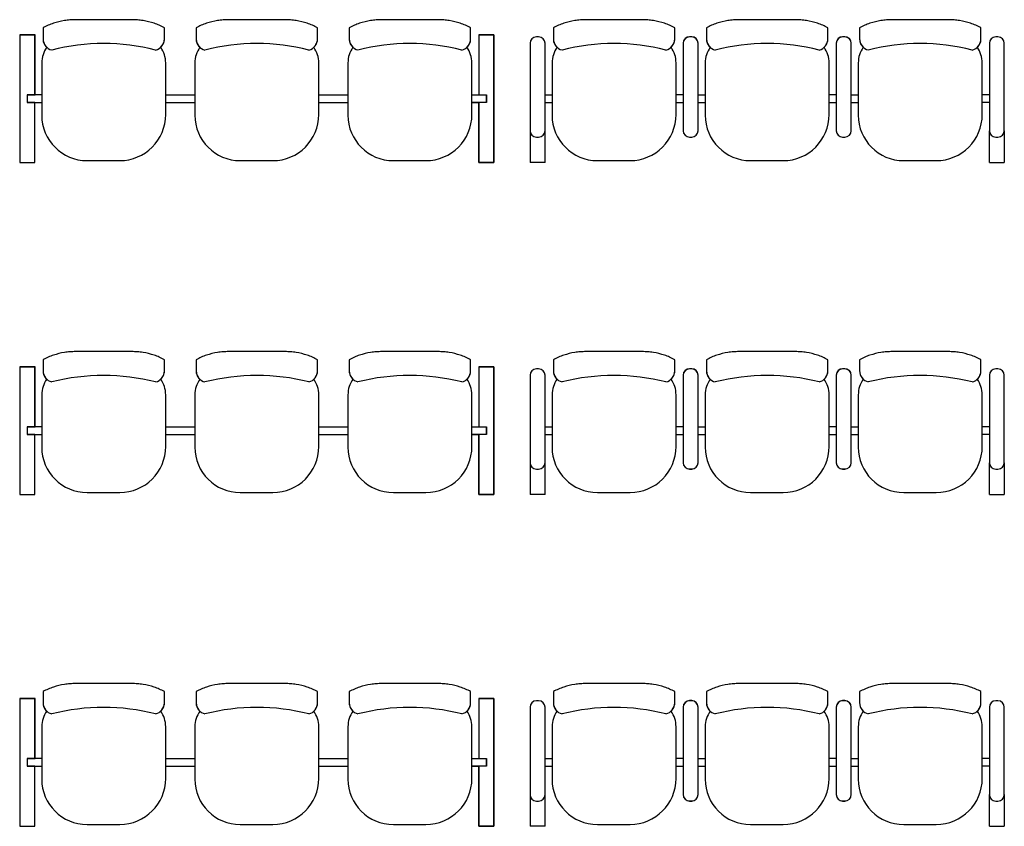
# Model space of a CAD drawing. Extents: x 124 to 265, y -167 to 46.
# Drawn here: x 191 to 195, y -132 to -129 of the extents above; entities that cross this region are included whole.
import ezdxf

# ---------------------------------------------------------------- set-up
doc = ezdxf.new("R2010")
doc.units = 0
doc.layers.add('BASE', color=8, linetype='Continuous')

msp = doc.modelspace()

# ---------------------------------------------------------------- linework, layer by layer
at = {"layer": 'BASE', "color": 8}
for p, q in [((191.6392, -128.9096), (191.4189, -128.9096)), ((192.2392, -128.9096), (192.0189, -128.9096)), ((192.8392, -128.9096), (192.6189, -128.9096)), ((193.6392, -128.9096), (193.4189, -128.9096)), ((194.2392, -128.9096), (194.0189, -128.9096)), ((194.8392, -128.9096), (194.6189, -128.9096)), ((191.2912, -128.941), (191.2912, -128.9852)), ((191.7668, -128.9851), (191.7668, -128.941)), ((191.8912, -128.941), (191.8912, -128.9852)), ((192.3668, -128.9851), (192.3668, -128.941)), ((192.4912, -128.941), (192.4912, -128.9852)), ((192.9668, -128.9851), (192.9668, -128.941)), ((193.2912, -128.941), (193.2912, -128.9852)), ((193.7668, -128.9851), (193.7668, -128.941)), ((193.8912, -128.941), (193.8912, -128.9852)), ((194.3668, -128.9851), (194.3668, -128.941)), ((194.4912, -128.941), (194.4912, -128.9852)), ((194.9668, -128.9851), (194.9668, -128.941)), ((191.2597, -128.9684), (191.1997, -128.9684)), ((191.1997, -128.9684), (191.1997, -129.4684)), ((191.1997, -128.9684), (191.2584, -128.9684)), ((191.1997, -128.9684), (191.1997, -129.4684)), ((191.2584, -129.2034), (191.2584, -128.9684)), ((191.2597, -129.2034), (191.2597, -128.9684)), ((192.9984, -128.9684), (192.9984, -129.2034)), ((193.0584, -128.9684), (192.9984, -128.9684)), ((193.0584, -128.9684), (192.9997, -128.9684)), ((192.9997, -128.9684), (193.0584, -128.9684)), ((193.0584, -129.4684), (193.0584, -128.9684)), ((193.0584, -128.9684), (193.0584, -129.4684)), ((193.0584, -128.9684), (193.0584, -129.4684)), ((193.2334, -128.977), (193.2247, -128.977)), ((193.2334, -128.977), (193.2247, -128.977)), ((193.8334, -128.9764), (193.8247, -128.9764)), ((193.8334, -128.977), (193.8247, -128.977)), ((194.4334, -128.9764), (194.4247, -128.9764)), ((194.4334, -128.977), (194.4247, -128.977)), ((195.0334, -128.977), (195.0247, -128.977)), ((195.0334, -128.977), (195.0247, -128.977)), ((193.1997, -129.002), (193.1997, -129.3444)), ((193.1997, -129.002), (193.1997, -129.3444)), ((193.2584, -129.3444), (193.2584, -129.002)), ((193.2584, -129.3444), (193.2584, -129.002)), ((193.7997, -129.0014), (193.7997, -129.3439)), ((193.7997, -129.002), (193.7997, -129.3444)), ((193.8584, -129.3439), (193.8584, -129.0014)), ((193.8584, -129.3444), (193.8584, -129.002)), ((194.3997, -129.0014), (194.3997, -129.3439)), ((194.3997, -129.002), (194.3997, -129.3444)), ((194.4584, -129.3439), (194.4584, -129.0014)), ((194.4584, -129.3444), (194.4584, -129.002)), ((194.9997, -129.002), (194.9997, -129.3444)), ((194.9997, -129.002), (194.9997, -129.3444)), ((195.0584, -129.3444), (195.0584, -129.002)), ((195.0584, -129.3444), (195.0584, -129.002)), ((191.286, -129.0784), (191.286, -129.2834)), ((191.772, -129.2809), (191.772, -129.0784)), ((191.886, -129.0784), (191.886, -129.2834)), ((192.372, -129.2809), (192.372, -129.0784)), ((192.486, -129.0784), (192.486, -129.2834)), ((192.972, -129.2809), (192.972, -129.0784)), ((193.286, -129.0784), (193.286, -129.2834)), ((193.772, -129.2809), (193.772, -129.0784)), ((193.886, -129.0784), (193.886, -129.2834)), ((194.372, -129.2809), (194.372, -129.0784)), ((194.486, -129.0784), (194.486, -129.2834)), ((194.972, -129.2809), (194.972, -129.0784)), ((191.229, -129.2034), (191.229, -129.2334)), ((191.286, -129.2034), (191.229, -129.2034)), ((191.2297, -129.2334), (191.2297, -129.2034)), ((191.2297, -129.2034), (191.2597, -129.2034)), ((191.772, -129.2034), (191.886, -129.2034)), ((192.372, -129.2034), (192.486, -129.2034)), ((192.972, -129.2034), (193.029, -129.2034)), ((192.972, -129.2034), (192.9997, -129.2034)), ((192.9984, -129.2034), (193.0284, -129.2034)), ((193.0284, -129.2034), (193.0284, -129.2334)), ((193.029, -129.2034), (193.029, -129.2334)), ((193.2584, -129.2034), (193.286, -129.2034)), ((193.7997, -129.2034), (193.772, -129.2034)), ((193.8584, -129.2034), (193.886, -129.2034)), ((194.3997, -129.2034), (194.372, -129.2034)), ((194.4584, -129.2034), (194.486, -129.2034)), ((194.9997, -129.2034), (194.972, -129.2034)), ((191.229, -129.2334), (191.286, -129.2334)), ((191.2584, -129.2334), (191.2297, -129.2334)), ((191.2584, -129.4684), (191.2584, -129.2334)), ((191.2584, -129.4684), (191.2584, -129.2334)), ((191.772, -129.2334), (191.886, -129.2334)), ((192.372, -129.2334), (192.486, -129.2334)), ((193.029, -129.2334), (192.972, -129.2334)), ((192.972, -129.2334), (192.9997, -129.2334)), ((193.0284, -129.2334), (192.9997, -129.2334)), ((192.9997, -129.2334), (192.9997, -129.4684)), ((192.9997, -129.4684), (192.9997, -129.2334)), ((192.9997, -129.4684), (192.9997, -129.2334)), ((193.2584, -129.2334), (193.286, -129.2334)), ((193.772, -129.2334), (193.7997, -129.2334)), ((193.8584, -129.2334), (193.886, -129.2334)), ((194.372, -129.2334), (194.3997, -129.2334)), ((194.4584, -129.2334), (194.486, -129.2334)), ((194.9997, -129.2334), (194.972, -129.2334)), ((193.1997, -129.3444), (193.1997, -129.4684)), ((193.2247, -129.3694), (193.2334, -129.3694)), ((193.2247, -129.3694), (193.2334, -129.3694)), ((193.2584, -129.4684), (193.2584, -129.3444)), ((193.8247, -129.3689), (193.8334, -129.3689)), ((193.8247, -129.3694), (193.8334, -129.3694)), ((194.4247, -129.3689), (194.4334, -129.3689)), ((194.4247, -129.3694), (194.4334, -129.3694)), ((194.9997, -129.4684), (194.9997, -129.3444)), ((195.0247, -129.3694), (195.0334, -129.3694)), ((195.0247, -129.3694), (195.0334, -129.3694)), ((195.0584, -129.3444), (195.0584, -129.4684)), ((191.1997, -129.4684), (191.2584, -129.4684)), ((191.1997, -129.4684), (191.2584, -129.4684)), ((191.464, -129.4614), (191.5915, -129.4614)), ((192.064, -129.4614), (192.1915, -129.4614)), ((192.664, -129.4614), (192.7915, -129.4614)), ((192.9997, -129.4684), (193.0584, -129.4684)), ((193.0584, -129.4684), (192.9997, -129.4684)), ((193.0584, -129.4684), (192.9997, -129.4684)), ((193.2584, -129.4684), (193.1997, -129.4684)), ((193.464, -129.4614), (193.5915, -129.4614)), ((194.064, -129.4614), (194.1915, -129.4614)), ((194.664, -129.4614), (194.7915, -129.4614)), ((194.9997, -129.4684), (195.0584, -129.4684)), ((191.6392, -130.2096), (191.4189, -130.2096)), ((192.2392, -130.2096), (192.0189, -130.2096)), ((192.8392, -130.2096), (192.6189, -130.2096)), ((193.6392, -130.2096), (193.4189, -130.2096)), ((194.2392, -130.2096), (194.0189, -130.2096)), ((194.8392, -130.2096), (194.6189, -130.2096)), ((191.2597, -130.2684), (191.1997, -130.2684)), ((191.1997, -130.2684), (191.1997, -130.7684)), ((191.1997, -130.2684), (191.2584, -130.2684)), ((191.1997, -130.2684), (191.1997, -130.7684)), ((191.2584, -130.5034), (191.2584, -130.2684)), ((191.2597, -130.5034), (191.2597, -130.2684)), ((191.2912, -130.241), (191.2912, -130.2852)), ((191.7668, -130.2851), (191.7668, -130.241)), ((191.8912, -130.241), (191.8912, -130.2852)), ((192.3668, -130.2851), (192.3668, -130.241)), ((192.4912, -130.241), (192.4912, -130.2852)), ((192.9668, -130.2851), (192.9668, -130.241)), ((192.9984, -130.2684), (192.9984, -130.5034)), ((193.0584, -130.2684), (192.9984, -130.2684)), ((193.0584, -130.2684), (192.9997, -130.2684)), ((192.9997, -130.2684), (193.0584, -130.2684)), ((193.0584, -130.7684), (193.0584, -130.2684)), ((193.0584, -130.2684), (193.0584, -130.7684)), ((193.0584, -130.2684), (193.0584, -130.7684)), ((193.2912, -130.241), (193.2912, -130.2852)), ((193.7668, -130.2851), (193.7668, -130.241)), ((193.8912, -130.241), (193.8912, -130.2852)), ((194.3668, -130.2851), (194.3668, -130.241)), ((194.4912, -130.241), (194.4912, -130.2852)), ((194.9668, -130.2851), (194.9668, -130.241)), ((193.1997, -130.302), (193.1997, -130.6444)), ((193.1997, -130.302), (193.1997, -130.6444)), ((193.2334, -130.277), (193.2247, -130.277)), ((193.2334, -130.277), (193.2247, -130.277)), ((193.2584, -130.6444), (193.2584, -130.302)), ((193.2584, -130.6444), (193.2584, -130.302)), ((193.7997, -130.3014), (193.7997, -130.6439)), ((193.7997, -130.302), (193.7997, -130.6444)), ((193.8334, -130.2764), (193.8247, -130.2764)), ((193.8334, -130.277), (193.8247, -130.277)), ((193.8584, -130.6439), (193.8584, -130.3014)), ((193.8584, -130.6444), (193.8584, -130.302)), ((194.3997, -130.3014), (194.3997, -130.6439)), ((194.3997, -130.302), (194.3997, -130.6444)), ((194.4334, -130.2764), (194.4247, -130.2764)), ((194.4334, -130.277), (194.4247, -130.277)), ((194.4584, -130.6439), (194.4584, -130.3014)), ((194.4584, -130.6444), (194.4584, -130.302)), ((194.9997, -130.302), (194.9997, -130.6444)), ((194.9997, -130.302), (194.9997, -130.6444)), ((195.0334, -130.277), (195.0247, -130.277)), ((195.0334, -130.277), (195.0247, -130.277)), ((195.0584, -130.6444), (195.0584, -130.302)), ((195.0584, -130.6444), (195.0584, -130.302)), ((191.286, -130.3784), (191.286, -130.5834)), ((191.772, -130.5809), (191.772, -130.3784)), ((191.886, -130.3784), (191.886, -130.5834)), ((192.372, -130.5809), (192.372, -130.3784)), ((192.486, -130.3784), (192.486, -130.5834)), ((192.972, -130.5809), (192.972, -130.3784)), ((193.286, -130.3784), (193.286, -130.5834)), ((193.772, -130.5809), (193.772, -130.3784)), ((193.886, -130.3784), (193.886, -130.5834)), ((194.372, -130.5809), (194.372, -130.3784)), ((194.486, -130.3784), (194.486, -130.5834)), ((194.972, -130.5809), (194.972, -130.3784)), ((191.229, -130.5034), (191.229, -130.5334)), ((191.286, -130.5034), (191.229, -130.5034)), ((191.229, -130.5334), (191.286, -130.5334)), ((191.2297, -130.5334), (191.2297, -130.5034)), ((191.2297, -130.5034), (191.2597, -130.5034)), ((191.2584, -130.5334), (191.2297, -130.5334)), ((191.2584, -130.7684), (191.2584, -130.5334)), ((191.2584, -130.7684), (191.2584, -130.5334)), ((191.772, -130.5034), (191.886, -130.5034)), ((191.772, -130.5334), (191.886, -130.5334)), ((192.372, -130.5034), (192.486, -130.5034)), ((192.372, -130.5334), (192.486, -130.5334)), ((192.972, -130.5034), (193.029, -130.5034)), ((192.972, -130.5034), (192.9997, -130.5034)), ((193.029, -130.5334), (192.972, -130.5334)), ((192.972, -130.5334), (192.9997, -130.5334)), ((192.9984, -130.5034), (193.0284, -130.5034)), ((193.0284, -130.5334), (192.9997, -130.5334)), ((192.9997, -130.5334), (192.9997, -130.7684)), ((192.9997, -130.7684), (192.9997, -130.5334)), ((192.9997, -130.7684), (192.9997, -130.5334)), ((193.0284, -130.5034), (193.0284, -130.5334)), ((193.029, -130.5034), (193.029, -130.5334)), ((193.2584, -130.5034), (193.286, -130.5034)), ((193.2584, -130.5334), (193.286, -130.5334)), ((193.7997, -130.5034), (193.772, -130.5034)), ((193.772, -130.5334), (193.7997, -130.5334)), ((193.8584, -130.5034), (193.886, -130.5034)), ((193.8584, -130.5334), (193.886, -130.5334)), ((194.3997, -130.5034), (194.372, -130.5034)), ((194.372, -130.5334), (194.3997, -130.5334)), ((194.4584, -130.5034), (194.486, -130.5034)), ((194.4584, -130.5334), (194.486, -130.5334)), ((194.9997, -130.5034), (194.972, -130.5034)), ((194.9997, -130.5334), (194.972, -130.5334)), ((193.1997, -130.6444), (193.1997, -130.7684)), ((193.2584, -130.7684), (193.2584, -130.6444)), ((194.9997, -130.7684), (194.9997, -130.6444)), ((195.0584, -130.6444), (195.0584, -130.7684)), ((193.2247, -130.6694), (193.2334, -130.6694)), ((193.2247, -130.6694), (193.2334, -130.6694)), ((193.8247, -130.6689), (193.8334, -130.6689)), ((193.8247, -130.6694), (193.8334, -130.6694)), ((194.4247, -130.6689), (194.4334, -130.6689)), ((194.4247, -130.6694), (194.4334, -130.6694)), ((195.0247, -130.6694), (195.0334, -130.6694)), ((195.0247, -130.6694), (195.0334, -130.6694)), ((191.1997, -130.7684), (191.2584, -130.7684)), ((191.1997, -130.7684), (191.2584, -130.7684)), ((191.464, -130.7614), (191.5915, -130.7614)), ((192.064, -130.7614), (192.1915, -130.7614)), ((192.664, -130.7614), (192.7915, -130.7614)), ((192.9997, -130.7684), (193.0584, -130.7684)), ((193.0584, -130.7684), (192.9997, -130.7684)), ((193.0584, -130.7684), (192.9997, -130.7684)), ((193.2584, -130.7684), (193.1997, -130.7684)), ((193.464, -130.7614), (193.5915, -130.7614)), ((194.064, -130.7614), (194.1915, -130.7614)), ((194.664, -130.7614), (194.7915, -130.7614)), ((194.9997, -130.7684), (195.0584, -130.7684)), ((191.2912, -131.541), (191.2912, -131.5852)), ((191.6392, -131.5096), (191.4189, -131.5096)), ((191.7668, -131.5851), (191.7668, -131.541)), ((191.8912, -131.541), (191.8912, -131.5852)), ((192.2392, -131.5096), (192.0189, -131.5096)), ((192.3668, -131.5851), (192.3668, -131.541)), ((192.4912, -131.541), (192.4912, -131.5852)), ((192.8392, -131.5096), (192.6189, -131.5096)), ((192.9668, -131.5851), (192.9668, -131.541)), ((193.2912, -131.541), (193.2912, -131.5852)), ((193.6392, -131.5096), (193.4189, -131.5096)), ((193.7668, -131.5851), (193.7668, -131.541)), ((193.8912, -131.541), (193.8912, -131.5852)), ((194.2392, -131.5096), (194.0189, -131.5096)), ((194.3668, -131.5851), (194.3668, -131.541)), ((194.4912, -131.541), (194.4912, -131.5852)), ((194.8392, -131.5096), (194.6189, -131.5096)), ((194.9668, -131.5851), (194.9668, -131.541)), ((191.2597, -131.5684), (191.1997, -131.5684)), ((191.1997, -131.5684), (191.1997, -132.0684)), ((191.1997, -131.5684), (191.2584, -131.5684)), ((191.1997, -131.5684), (191.1997, -132.0684)), ((191.2584, -131.8034), (191.2584, -131.5684)), ((191.2597, -131.8034), (191.2597, -131.5684)), ((192.9984, -131.5684), (192.9984, -131.8034)), ((193.0584, -131.5684), (192.9984, -131.5684)), ((193.0584, -131.5684), (192.9997, -131.5684)), ((192.9997, -131.5684), (193.0584, -131.5684)), ((193.0584, -132.0684), (193.0584, -131.5684)), ((193.0584, -131.5684), (193.0584, -132.0684)), ((193.0584, -131.5684), (193.0584, -132.0684)), ((193.2334, -131.577), (193.2247, -131.577)), ((193.2334, -131.577), (193.2247, -131.577)), ((193.8334, -131.5764), (193.8247, -131.5764)), ((193.8334, -131.577), (193.8247, -131.577)), ((194.4334, -131.5764), (194.4247, -131.5764)), ((194.4334, -131.577), (194.4247, -131.577)), ((195.0334, -131.577), (195.0247, -131.577)), ((195.0334, -131.577), (195.0247, -131.577)), ((193.1997, -131.602), (193.1997, -131.9444)), ((193.1997, -131.602), (193.1997, -131.9444)), ((193.2584, -131.9444), (193.2584, -131.602)), ((193.2584, -131.9444), (193.2584, -131.602)), ((193.7997, -131.6014), (193.7997, -131.9439)), ((193.7997, -131.602), (193.7997, -131.9444)), ((193.8584, -131.9439), (193.8584, -131.6014)), ((193.8584, -131.9444), (193.8584, -131.602)), ((194.3997, -131.6014), (194.3997, -131.9439)), ((194.3997, -131.602), (194.3997, -131.9444)), ((194.4584, -131.9439), (194.4584, -131.6014)), ((194.4584, -131.9444), (194.4584, -131.602)), ((194.9997, -131.602), (194.9997, -131.9444)), ((194.9997, -131.602), (194.9997, -131.9444)), ((195.0584, -131.9444), (195.0584, -131.602)), ((195.0584, -131.9444), (195.0584, -131.602)), ((191.286, -131.6784), (191.286, -131.8834)), ((191.772, -131.8809), (191.772, -131.6784)), ((191.886, -131.6784), (191.886, -131.8834)), ((192.372, -131.8809), (192.372, -131.6784)), ((192.486, -131.6784), (192.486, -131.8834)), ((192.972, -131.8809), (192.972, -131.6784)), ((193.286, -131.6784), (193.286, -131.8834)), ((193.772, -131.8809), (193.772, -131.6784)), ((193.886, -131.6784), (193.886, -131.8834)), ((194.372, -131.8809), (194.372, -131.6784)), ((194.486, -131.6784), (194.486, -131.8834)), ((194.972, -131.8809), (194.972, -131.6784)), ((191.229, -131.8034), (191.229, -131.8334)), ((191.286, -131.8034), (191.229, -131.8034)), ((191.2297, -131.8334), (191.2297, -131.8034)), ((191.2297, -131.8034), (191.2597, -131.8034)), ((191.772, -131.8034), (191.886, -131.8034)), ((192.372, -131.8034), (192.486, -131.8034)), ((192.972, -131.8034), (193.029, -131.8034)), ((192.972, -131.8034), (192.9997, -131.8034)), ((192.9984, -131.8034), (193.0284, -131.8034)), ((193.0284, -131.8034), (193.0284, -131.8334)), ((193.029, -131.8034), (193.029, -131.8334)), ((193.2584, -131.8034), (193.286, -131.8034)), ((193.7997, -131.8034), (193.772, -131.8034)), ((193.8584, -131.8034), (193.886, -131.8034)), ((194.3997, -131.8034), (194.372, -131.8034)), ((194.4584, -131.8034), (194.486, -131.8034)), ((194.9997, -131.8034), (194.972, -131.8034)), ((191.229, -131.8334), (191.286, -131.8334)), ((191.2584, -131.8334), (191.2297, -131.8334)), ((191.2584, -132.0684), (191.2584, -131.8334)), ((191.2584, -132.0684), (191.2584, -131.8334)), ((191.772, -131.8334), (191.886, -131.8334)), ((192.372, -131.8334), (192.486, -131.8334)), ((193.029, -131.8334), (192.972, -131.8334)), ((192.972, -131.8334), (192.9997, -131.8334)), ((193.0284, -131.8334), (192.9997, -131.8334)), ((192.9997, -131.8334), (192.9997, -132.0684)), ((192.9997, -132.0684), (192.9997, -131.8334)), ((192.9997, -132.0684), (192.9997, -131.8334)), ((193.2584, -131.8334), (193.286, -131.8334)), ((193.772, -131.8334), (193.7997, -131.8334)), ((193.8584, -131.8334), (193.886, -131.8334)), ((194.372, -131.8334), (194.3997, -131.8334)), ((194.4584, -131.8334), (194.486, -131.8334)), ((194.9997, -131.8334), (194.972, -131.8334)), ((193.1997, -131.9444), (193.1997, -132.0684)), ((193.2584, -132.0684), (193.2584, -131.9444)), ((194.9997, -132.0684), (194.9997, -131.9444)), ((195.0584, -131.9444), (195.0584, -132.0684)), ((193.2247, -131.9694), (193.2334, -131.9694)), ((193.2247, -131.9694), (193.2334, -131.9694)), ((193.8247, -131.9689), (193.8334, -131.9689)), ((193.8247, -131.9694), (193.8334, -131.9694)), ((194.4247, -131.9689), (194.4334, -131.9689)), ((194.4247, -131.9694), (194.4334, -131.9694)), ((195.0247, -131.9694), (195.0334, -131.9694)), ((195.0247, -131.9694), (195.0334, -131.9694)), ((191.1997, -132.0684), (191.2584, -132.0684)), ((191.1997, -132.0684), (191.2584, -132.0684)), ((191.464, -132.0614), (191.5915, -132.0614)), ((192.064, -132.0614), (192.1915, -132.0614)), ((192.664, -132.0614), (192.7915, -132.0614)), ((192.9997, -132.0684), (193.0584, -132.0684)), ((193.0584, -132.0684), (192.9997, -132.0684)), ((193.0584, -132.0684), (192.9997, -132.0684)), ((193.2584, -132.0684), (193.1997, -132.0684)), ((193.464, -132.0614), (193.5915, -132.0614)), ((194.064, -132.0614), (194.1915, -132.0614)), ((194.664, -132.0614), (194.7915, -132.0614)), ((194.9997, -132.0684), (195.0584, -132.0684))]:
    msp.add_line(p, q, dxfattribs=at)
for centre, radius, start, end in [((191.9363, -128.9846), 0.0451, 180.7632, 220.812), ((193.2247, -129.002), 0.025, 90, 180), ((193.2247, -129.002), 0.025, 90, 180), ((193.2334, -129.002), 0.025, 360, 90), ((193.2334, -129.002), 0.025, 360, 90), ((193.8247, -129.0014), 0.025, 90, 180), ((193.8247, -129.002), 0.025, 90, 180), ((193.8334, -129.0014), 0.025, 0, 90), ((193.8334, -129.002), 0.025, 360, 90), ((193.9363, -128.9846), 0.0451, 180.7632, 220.812), ((194.4247, -129.0014), 0.025, 90, 180), ((194.4247, -129.002), 0.025, 90, 180), ((194.4334, -129.0014), 0.025, 0, 90), ((194.4334, -129.002), 0.025, 360, 90), ((195.0247, -129.002), 0.025, 90, 180), ((195.0247, -129.002), 0.025, 90, 180), ((195.0334, -129.002), 0.025, 360, 90), ((195.0334, -129.002), 0.025, 360, 90), ((191.389, -129.0784), 0.103, 143.9031, 180), ((191.5285, -129.8237), 0.821, 75.6276, 104.3335), ((191.669, -129.0784), 0.103, 360, 36.0989), ((191.989, -129.0784), 0.103, 143.9031, 180), ((192.1296, -129.8237), 0.821, 75.6666, 104.3724), ((192.269, -129.0784), 0.103, 360, 36.0989), ((192.589, -129.0784), 0.103, 143.9031, 180), ((192.7285, -129.8237), 0.821, 75.6276, 104.3335), ((192.869, -129.0784), 0.103, 360, 36.0989), ((193.389, -129.0784), 0.103, 143.9031, 180), ((193.5285, -129.8237), 0.821, 75.6276, 104.3335), ((193.669, -129.0784), 0.103, 360, 36.0989), ((193.989, -129.0784), 0.103, 143.9031, 180), ((194.1296, -129.8237), 0.821, 75.6666, 104.3724), ((194.269, -129.0784), 0.103, 360, 36.0989), ((194.589, -129.0784), 0.103, 143.9031, 180), ((194.7285, -129.8237), 0.821, 75.6276, 104.3335), ((194.869, -129.0784), 0.103, 360, 36.0989), ((191.464, -129.2834), 0.178, 180, 270), ((191.5915, -129.2809), 0.1805, 270, 360), ((192.064, -129.2834), 0.178, 180, 270), ((192.1915, -129.2809), 0.1805, 270, 360), ((192.664, -129.2834), 0.178, 180, 270), ((192.7915, -129.2809), 0.1805, 270, 360), ((193.464, -129.2834), 0.178, 180, 270), ((193.5915, -129.2809), 0.1805, 270, 360), ((194.064, -129.2834), 0.178, 180, 270), ((194.1915, -129.2809), 0.1805, 270, 360), ((194.664, -129.2834), 0.178, 180, 270), ((194.7915, -129.2809), 0.1805, 270, 360), ((193.2247, -129.3444), 0.025, 180, 270), ((193.2247, -129.3444), 0.025, 180, 270), ((193.2334, -129.3444), 0.025, 270, 0), ((193.2334, -129.3444), 0.025, 270, 360), ((193.8247, -129.3439), 0.025, 180, 270), ((193.8247, -129.3444), 0.025, 180, 270), ((193.8334, -129.3439), 0.025, 270, 0), ((193.8334, -129.3444), 0.025, 270, 0), ((194.4247, -129.3439), 0.025, 180, 270), ((194.4247, -129.3444), 0.025, 180, 270), ((194.4334, -129.3439), 0.025, 270, 0), ((194.4334, -129.3444), 0.025, 270, 360), ((195.0247, -129.3444), 0.025, 180, 270), ((195.0247, -129.3444), 0.025, 180, 270), ((195.0334, -129.3444), 0.025, 270, 0), ((195.0334, -129.3444), 0.025, 270, 360), ((191.5285, -131.1237), 0.821, 75.6276, 104.3335), ((191.9363, -130.2846), 0.0451, 180.7632, 220.812), ((192.1296, -131.1237), 0.821, 75.6666, 104.3724), ((192.7285, -131.1237), 0.821, 75.6276, 104.3335), ((193.2247, -130.302), 0.025, 90, 180), ((193.2247, -130.302), 0.025, 90, 180), ((193.2334, -130.302), 0.025, 360, 90), ((193.2334, -130.302), 0.025, 360, 90), ((193.5285, -131.1237), 0.821, 75.6276, 104.3335), ((193.8247, -130.3014), 0.025, 90, 180), ((193.8247, -130.302), 0.025, 90, 180), ((193.8334, -130.3014), 0.025, 0, 90), ((193.8334, -130.302), 0.025, 360, 90), ((193.9363, -130.2846), 0.0451, 180.7632, 220.812), ((194.1296, -131.1237), 0.821, 75.6666, 104.3724), ((194.4247, -130.3014), 0.025, 90, 180), ((194.4247, -130.302), 0.025, 90, 180), ((194.4334, -130.3014), 0.025, 0, 90), ((194.4334, -130.302), 0.025, 360, 90), ((194.7285, -131.1237), 0.821, 75.6276, 104.3335), ((195.0247, -130.302), 0.025, 90, 180), ((195.0247, -130.302), 0.025, 90, 180), ((195.0334, -130.302), 0.025, 360, 90), ((195.0334, -130.302), 0.025, 360, 90), ((191.389, -130.3784), 0.103, 143.9031, 180), ((191.669, -130.3784), 0.103, 360, 36.0989), ((191.989, -130.3784), 0.103, 143.9031, 180), ((192.269, -130.3784), 0.103, 360, 36.0989), ((192.589, -130.3784), 0.103, 143.9031, 180), ((192.869, -130.3784), 0.103, 360, 36.0989), ((193.389, -130.3784), 0.103, 143.9031, 180), ((193.669, -130.3784), 0.103, 360, 36.0989), ((193.989, -130.3784), 0.103, 143.9031, 180), ((194.269, -130.3784), 0.103, 360, 36.0989), ((194.589, -130.3784), 0.103, 143.9031, 180), ((194.869, -130.3784), 0.103, 360, 36.0989), ((191.464, -130.5834), 0.178, 180, 270), ((191.5915, -130.5809), 0.1805, 270, 360), ((192.064, -130.5834), 0.178, 180, 270), ((192.1915, -130.5809), 0.1805, 270, 360), ((192.664, -130.5834), 0.178, 180, 270), ((192.7915, -130.5809), 0.1805, 270, 360), ((193.464, -130.5834), 0.178, 180, 270), ((193.5915, -130.5809), 0.1805, 270, 360), ((194.064, -130.5834), 0.178, 180, 270), ((194.1915, -130.5809), 0.1805, 270, 360), ((194.664, -130.5834), 0.178, 180, 270), ((194.7915, -130.5809), 0.1805, 270, 360), ((193.2247, -130.6444), 0.025, 180, 270), ((193.2247, -130.6444), 0.025, 180, 270), ((193.2334, -130.6444), 0.025, 270, 0), ((193.2334, -130.6444), 0.025, 270, 360), ((193.8247, -130.6439), 0.025, 180, 270), ((193.8247, -130.6444), 0.025, 180, 270), ((193.8334, -130.6439), 0.025, 270, 0), ((193.8334, -130.6444), 0.025, 270, 0), ((194.4247, -130.6439), 0.025, 180, 270), ((194.4247, -130.6444), 0.025, 180, 270), ((194.4334, -130.6439), 0.025, 270, 0), ((194.4334, -130.6444), 0.025, 270, 360), ((195.0247, -130.6444), 0.025, 180, 270), ((195.0247, -130.6444), 0.025, 180, 270), ((195.0334, -130.6444), 0.025, 270, 0), ((195.0334, -130.6444), 0.025, 270, 360), ((193.2247, -131.602), 0.025, 90, 180), ((193.2247, -131.602), 0.025, 90, 180), ((193.2334, -131.602), 0.025, 360, 90), ((193.2334, -131.602), 0.025, 360, 90), ((193.8247, -131.6014), 0.025, 90, 180), ((193.8247, -131.602), 0.025, 90, 180), ((193.8334, -131.6014), 0.025, 0, 90), ((193.8334, -131.602), 0.025, 360, 90), ((194.4247, -131.6014), 0.025, 90, 180), ((194.4247, -131.602), 0.025, 90, 180), ((194.4334, -131.6014), 0.025, 0, 90), ((194.4334, -131.602), 0.025, 360, 90), ((195.0247, -131.602), 0.025, 90, 180), ((195.0247, -131.602), 0.025, 90, 180), ((195.0334, -131.602), 0.025, 360, 90), ((195.0334, -131.602), 0.025, 360, 90), ((191.389, -131.6784), 0.103, 143.9031, 180), ((191.5285, -132.4237), 0.821, 75.6276, 104.3335), ((191.669, -131.6784), 0.103, 360, 36.0989), ((191.989, -131.6784), 0.103, 143.9031, 180), ((191.9363, -131.5846), 0.0451, 180.7632, 220.812), ((192.1296, -132.4237), 0.821, 75.6666, 104.3724), ((192.269, -131.6784), 0.103, 360, 36.0989), ((192.589, -131.6784), 0.103, 143.9031, 180), ((192.7285, -132.4237), 0.821, 75.6276, 104.3335), ((192.869, -131.6784), 0.103, 360, 36.0989), ((193.389, -131.6784), 0.103, 143.9031, 180), ((193.5285, -132.4237), 0.821, 75.6276, 104.3335), ((193.669, -131.6784), 0.103, 360, 36.0989), ((193.989, -131.6784), 0.103, 143.9031, 180), ((193.9363, -131.5846), 0.0451, 180.7632, 220.812), ((194.1296, -132.4237), 0.821, 75.6666, 104.3724), ((194.269, -131.6784), 0.103, 360, 36.0989), ((194.589, -131.6784), 0.103, 143.9031, 180), ((194.7285, -132.4237), 0.821, 75.6276, 104.3335), ((194.869, -131.6784), 0.103, 360, 36.0989), ((191.464, -131.8834), 0.178, 180, 270), ((191.5915, -131.8809), 0.1805, 270, 360), ((192.064, -131.8834), 0.178, 180, 270), ((192.1915, -131.8809), 0.1805, 270, 360), ((192.664, -131.8834), 0.178, 180, 270), ((192.7915, -131.8809), 0.1805, 270, 360), ((193.464, -131.8834), 0.178, 180, 270), ((193.5915, -131.8809), 0.1805, 270, 360), ((194.064, -131.8834), 0.178, 180, 270), ((194.1915, -131.8809), 0.1805, 270, 360), ((194.664, -131.8834), 0.178, 180, 270), ((194.7915, -131.8809), 0.1805, 270, 360), ((193.2247, -131.9444), 0.025, 180, 270), ((193.2247, -131.9444), 0.025, 180, 270), ((193.2334, -131.9444), 0.025, 270, 0), ((193.2334, -131.9444), 0.025, 270, 360), ((193.8247, -131.9439), 0.025, 180, 270), ((193.8247, -131.9444), 0.025, 180, 270), ((193.8334, -131.9439), 0.025, 270, 0), ((193.8334, -131.9444), 0.025, 270, 0), ((194.4247, -131.9439), 0.025, 180, 270), ((194.4247, -131.9444), 0.025, 180, 270), ((194.4334, -131.9439), 0.025, 270, 0), ((194.4334, -131.9444), 0.025, 270, 360), ((195.0247, -131.9444), 0.025, 180, 270), ((195.0247, -131.9444), 0.025, 180, 270), ((195.0334, -131.9444), 0.025, 270, 0), ((195.0334, -131.9444), 0.025, 270, 360)]:
    msp.add_arc(centre, radius, start, end, dxfattribs=at)
for centre, major_axis, ratio, start_param, end_param in [((191.3361, -128.9845), (-0.0001, 0.045), 0.997201, 1.570037, 2.89461), ((191.7219, -128.9845), (-0.0035, 0.0449), 0.997681, 3.296431, 4.633827), ((191.9361, -128.9845), (-0.0001, 0.045), 0.997216, 1.570009, 2.907425), ((192.3219, -128.9845), (-0.0034, 0.0449), 0.997672, 3.311289, 4.635877), ((192.5361, -128.9845), (-0.0001, 0.045), 0.997201, 1.570037, 2.89461), ((192.9219, -128.9845), (-0.0035, 0.0449), 0.997681, 3.296431, 4.633827), ((193.3361, -128.9845), (-0.0001, 0.045), 0.997201, 1.570037, 2.89461), ((193.7219, -128.9845), (-0.0035, 0.0449), 0.997681, 3.296431, 4.633827), ((193.9361, -128.9845), (-0.0001, 0.045), 0.997216, 1.570009, 2.907425), ((194.3219, -128.9845), (-0.0034, 0.0449), 0.997672, 3.311289, 4.635877), ((194.5361, -128.9845), (-0.0001, 0.045), 0.997201, 1.570037, 2.89461), ((194.9219, -128.9845), (-0.0035, 0.0449), 0.997681, 3.296431, 4.633827), ((191.3361, -130.2845), (-0.0001, 0.045), 0.997201, 1.570037, 2.89461), ((191.7219, -130.2845), (-0.0035, 0.0449), 0.997681, 3.296431, 4.633827), ((191.9361, -130.2845), (-0.0001, 0.045), 0.997216, 1.570009, 2.907425), ((192.3219, -130.2845), (-0.0034, 0.0449), 0.997672, 3.311289, 4.635877), ((192.5361, -130.2845), (-0.0001, 0.045), 0.997201, 1.570037, 2.89461), ((192.9219, -130.2845), (-0.0035, 0.0449), 0.997681, 3.296431, 4.633827), ((193.3361, -130.2845), (-0.0001, 0.045), 0.997201, 1.570037, 2.89461), ((193.7219, -130.2845), (-0.0035, 0.0449), 0.997681, 3.296431, 4.633827), ((193.9361, -130.2845), (-0.0001, 0.045), 0.997216, 1.570009, 2.907425), ((194.3219, -130.2845), (-0.0034, 0.0449), 0.997672, 3.311289, 4.635877), ((194.5361, -130.2845), (-0.0001, 0.045), 0.997201, 1.570037, 2.89461), ((194.9219, -130.2845), (-0.0035, 0.0449), 0.997681, 3.296431, 4.633827), ((191.3361, -131.5845), (-0.0001, 0.045), 0.997201, 1.570037, 2.89461), ((191.7219, -131.5845), (-0.0035, 0.0449), 0.997681, 3.296431, 4.633827), ((191.9361, -131.5845), (-0.0001, 0.045), 0.997216, 1.570009, 2.907425), ((192.3219, -131.5845), (-0.0034, 0.0449), 0.997672, 3.311289, 4.635877), ((192.5361, -131.5845), (-0.0001, 0.045), 0.997201, 1.570037, 2.89461), ((192.9219, -131.5845), (-0.0035, 0.0449), 0.997681, 3.296431, 4.633827), ((193.3361, -131.5845), (-0.0001, 0.045), 0.997201, 1.570037, 2.89461), ((193.7219, -131.5845), (-0.0035, 0.0449), 0.997681, 3.296431, 4.633827), ((193.9361, -131.5845), (-0.0001, 0.045), 0.997216, 1.570009, 2.907425), ((194.3219, -131.5845), (-0.0034, 0.0449), 0.997672, 3.311289, 4.635877), ((194.5361, -131.5845), (-0.0001, 0.045), 0.997201, 1.570037, 2.89461), ((194.9219, -131.5845), (-0.0035, 0.0449), 0.997681, 3.296431, 4.633827)]:
    msp.add_ellipse(centre, major_axis=major_axis, ratio=ratio, start_param=start_param, end_param=end_param, dxfattribs=at)
for points in [[(191.4189, -128.9096), (191.4115, -128.9095), (191.3968, -128.91), (191.3677, -128.9134), (191.3386, -128.9205), (191.3112, -128.931), (191.2978, -128.9375), (191.2912, -128.941)], [(191.7668, -128.941), (191.7603, -128.9374), (191.7469, -128.931), (191.7195, -128.9205), (191.6904, -128.9134), (191.6613, -128.91), (191.6466, -128.9095), (191.6392, -128.9096)], [(192.0189, -128.9096), (192.0115, -128.9095), (191.9968, -128.91), (191.9677, -128.9134), (191.9386, -128.9205), (191.9112, -128.931), (191.8978, -128.9375), (191.8912, -128.941)], [(192.3668, -128.941), (192.3603, -128.9374), (192.3469, -128.931), (192.3195, -128.9205), (192.2904, -128.9134), (192.2613, -128.91), (192.2466, -128.9095), (192.2392, -128.9096)], [(192.6189, -128.9096), (192.6115, -128.9095), (192.5968, -128.91), (192.5677, -128.9134), (192.5386, -128.9205), (192.5112, -128.931), (192.4978, -128.9375), (192.4912, -128.941)], [(192.9668, -128.941), (192.9603, -128.9374), (192.9469, -128.931), (192.9195, -128.9205), (192.8904, -128.9134), (192.8613, -128.91), (192.8466, -128.9095), (192.8392, -128.9096)], [(193.4189, -128.9096), (193.4115, -128.9095), (193.3968, -128.91), (193.3677, -128.9134), (193.3386, -128.9205), (193.3112, -128.931), (193.2978, -128.9375), (193.2912, -128.941)], [(193.7668, -128.941), (193.7603, -128.9374), (193.7469, -128.931), (193.7195, -128.9205), (193.6904, -128.9134), (193.6613, -128.91), (193.6466, -128.9095), (193.6392, -128.9096)], [(194.0189, -128.9096), (194.0115, -128.9095), (193.9968, -128.91), (193.9677, -128.9134), (193.9386, -128.9205), (193.9112, -128.931), (193.8978, -128.9375), (193.8912, -128.941)], [(194.3668, -128.941), (194.3603, -128.9374), (194.3469, -128.931), (194.3195, -128.9205), (194.2904, -128.9134), (194.2613, -128.91), (194.2466, -128.9095), (194.2392, -128.9096)], [(194.6189, -128.9096), (194.6115, -128.9095), (194.5968, -128.91), (194.5677, -128.9134), (194.5386, -128.9205), (194.5112, -128.931), (194.4978, -128.9375), (194.4912, -128.941)], [(194.9668, -128.941), (194.9603, -128.9374), (194.9469, -128.931), (194.9195, -128.9205), (194.8904, -128.9134), (194.8613, -128.91), (194.8466, -128.9095), (194.8392, -128.9096)], [(191.4189, -130.2096), (191.4115, -130.2095), (191.3968, -130.21), (191.3677, -130.2134), (191.3386, -130.2205), (191.3112, -130.231), (191.2978, -130.2375), (191.2912, -130.241)], [(191.7668, -130.241), (191.7603, -130.2374), (191.7469, -130.231), (191.7195, -130.2205), (191.6904, -130.2134), (191.6613, -130.21), (191.6466, -130.2095), (191.6392, -130.2096)], [(192.0189, -130.2096), (192.0115, -130.2095), (191.9968, -130.21), (191.9677, -130.2134), (191.9386, -130.2205), (191.9112, -130.231), (191.8978, -130.2375), (191.8912, -130.241)], [(192.3668, -130.241), (192.3603, -130.2374), (192.3469, -130.231), (192.3195, -130.2205), (192.2904, -130.2134), (192.2613, -130.21), (192.2466, -130.2095), (192.2392, -130.2096)], [(192.6189, -130.2096), (192.6115, -130.2095), (192.5968, -130.21), (192.5677, -130.2134), (192.5386, -130.2205), (192.5112, -130.231), (192.4978, -130.2375), (192.4912, -130.241)], [(192.9668, -130.241), (192.9603, -130.2374), (192.9469, -130.231), (192.9195, -130.2205), (192.8904, -130.2134), (192.8613, -130.21), (192.8466, -130.2095), (192.8392, -130.2096)], [(193.4189, -130.2096), (193.4115, -130.2095), (193.3968, -130.21), (193.3677, -130.2134), (193.3386, -130.2205), (193.3112, -130.231), (193.2978, -130.2375), (193.2912, -130.241)], [(193.7668, -130.241), (193.7603, -130.2374), (193.7469, -130.231), (193.7195, -130.2205), (193.6904, -130.2134), (193.6613, -130.21), (193.6466, -130.2095), (193.6392, -130.2096)], [(194.0189, -130.2096), (194.0115, -130.2095), (193.9968, -130.21), (193.9677, -130.2134), (193.9386, -130.2205), (193.9112, -130.231), (193.8978, -130.2375), (193.8912, -130.241)], [(194.3668, -130.241), (194.3603, -130.2374), (194.3469, -130.231), (194.3195, -130.2205), (194.2904, -130.2134), (194.2613, -130.21), (194.2466, -130.2095), (194.2392, -130.2096)], [(194.6189, -130.2096), (194.6115, -130.2095), (194.5968, -130.21), (194.5677, -130.2134), (194.5386, -130.2205), (194.5112, -130.231), (194.4978, -130.2375), (194.4912, -130.241)], [(194.9668, -130.241), (194.9603, -130.2374), (194.9469, -130.231), (194.9195, -130.2205), (194.8904, -130.2134), (194.8613, -130.21), (194.8466, -130.2095), (194.8392, -130.2096)], [(191.4189, -131.5096), (191.4115, -131.5095), (191.3968, -131.51), (191.3677, -131.5134), (191.3386, -131.5205), (191.3112, -131.531), (191.2978, -131.5375), (191.2912, -131.541)], [(191.7668, -131.541), (191.7603, -131.5374), (191.7469, -131.531), (191.7195, -131.5205), (191.6904, -131.5134), (191.6613, -131.51), (191.6466, -131.5095), (191.6392, -131.5096)], [(192.0189, -131.5096), (192.0115, -131.5095), (191.9968, -131.51), (191.9677, -131.5134), (191.9386, -131.5205), (191.9112, -131.531), (191.8978, -131.5375), (191.8912, -131.541)], [(192.3668, -131.541), (192.3603, -131.5374), (192.3469, -131.531), (192.3195, -131.5205), (192.2904, -131.5134), (192.2613, -131.51), (192.2466, -131.5095), (192.2392, -131.5096)], [(192.6189, -131.5096), (192.6115, -131.5095), (192.5968, -131.51), (192.5677, -131.5134), (192.5386, -131.5205), (192.5112, -131.531), (192.4978, -131.5375), (192.4912, -131.541)], [(192.9668, -131.541), (192.9603, -131.5374), (192.9469, -131.531), (192.9195, -131.5205), (192.8904, -131.5134), (192.8613, -131.51), (192.8466, -131.5095), (192.8392, -131.5096)], [(193.4189, -131.5096), (193.4115, -131.5095), (193.3968, -131.51), (193.3677, -131.5134), (193.3386, -131.5205), (193.3112, -131.531), (193.2978, -131.5375), (193.2912, -131.541)], [(193.7668, -131.541), (193.7603, -131.5374), (193.7469, -131.531), (193.7195, -131.5205), (193.6904, -131.5134), (193.6613, -131.51), (193.6466, -131.5095), (193.6392, -131.5096)], [(194.0189, -131.5096), (194.0115, -131.5095), (193.9968, -131.51), (193.9677, -131.5134), (193.9386, -131.5205), (193.9112, -131.531), (193.8978, -131.5375), (193.8912, -131.541)], [(194.3668, -131.541), (194.3603, -131.5374), (194.3469, -131.531), (194.3195, -131.5205), (194.2904, -131.5134), (194.2613, -131.51), (194.2466, -131.5095), (194.2392, -131.5096)], [(194.6189, -131.5096), (194.6115, -131.5095), (194.5968, -131.51), (194.5677, -131.5134), (194.5386, -131.5205), (194.5112, -131.531), (194.4978, -131.5375), (194.4912, -131.541)], [(194.9668, -131.541), (194.9603, -131.5374), (194.9469, -131.531), (194.9195, -131.5205), (194.8904, -131.5134), (194.8613, -131.51), (194.8466, -131.5095), (194.8392, -131.5096)]]:
    msp.add_open_spline(points, degree=3, knots=[0, 0, 0, 0, 0.166667, 0.333333, 0.666667, 0.833333, 1, 1, 1, 1], dxfattribs=at)
for points in [[(191.2912, -128.9852), (191.2913, -128.9883), (191.292, -128.9943), (191.2949, -129.0031), (191.2995, -129.0111), (191.3035, -129.0157), (191.3058, -129.0178)], [(191.7523, -129.0177), (191.7545, -129.0156), (191.7586, -129.0111), (191.7632, -129.0031), (191.7661, -128.9943), (191.7668, -128.9882), (191.7668, -128.9851)], [(191.8912, -128.9852), (191.8913, -128.9883), (191.892, -128.9943), (191.8949, -129.0031), (191.8995, -129.0111), (191.9035, -129.0157), (191.9058, -129.0178)], [(192.3523, -129.0177), (192.3545, -129.0156), (192.3586, -129.0111), (192.3632, -129.0031), (192.3661, -128.9943), (192.3668, -128.9882), (192.3668, -128.9851)], [(192.4912, -128.9852), (192.4913, -128.9883), (192.492, -128.9943), (192.4949, -129.0031), (192.4995, -129.0111), (192.5035, -129.0157), (192.5058, -129.0178)], [(192.9523, -129.0177), (192.9545, -129.0156), (192.9586, -129.0111), (192.9632, -129.0031), (192.9661, -128.9943), (192.9668, -128.9882), (192.9668, -128.9851)], [(193.2912, -128.9852), (193.2913, -128.9883), (193.292, -128.9943), (193.2949, -129.0031), (193.2995, -129.0111), (193.3035, -129.0157), (193.3058, -129.0178)], [(193.7523, -129.0177), (193.7545, -129.0156), (193.7586, -129.0111), (193.7632, -129.0031), (193.7661, -128.9943), (193.7668, -128.9882), (193.7668, -128.9851)], [(193.8912, -128.9852), (193.8913, -128.9883), (193.892, -128.9943), (193.8949, -129.0031), (193.8995, -129.0111), (193.9035, -129.0157), (193.9058, -129.0178)], [(194.3523, -129.0177), (194.3545, -129.0156), (194.3586, -129.0111), (194.3632, -129.0031), (194.3661, -128.9943), (194.3668, -128.9882), (194.3668, -128.9851)], [(194.4912, -128.9852), (194.4913, -128.9883), (194.492, -128.9943), (194.4949, -129.0031), (194.4995, -129.0111), (194.5035, -129.0157), (194.5058, -129.0178)], [(194.9523, -129.0177), (194.9545, -129.0156), (194.9586, -129.0111), (194.9632, -129.0031), (194.9661, -128.9943), (194.9668, -128.9882), (194.9668, -128.9851)], [(191.2912, -130.2852), (191.2913, -130.2883), (191.292, -130.2943), (191.2949, -130.3031), (191.2995, -130.3111), (191.3035, -130.3157), (191.3058, -130.3178)], [(191.7523, -130.3177), (191.7545, -130.3156), (191.7586, -130.3111), (191.7632, -130.3031), (191.7661, -130.2943), (191.7668, -130.2882), (191.7668, -130.2851)], [(191.8912, -130.2852), (191.8913, -130.2883), (191.892, -130.2943), (191.8949, -130.3031), (191.8995, -130.3111), (191.9035, -130.3157), (191.9058, -130.3178)], [(192.3523, -130.3177), (192.3545, -130.3156), (192.3586, -130.3111), (192.3632, -130.3031), (192.3661, -130.2943), (192.3668, -130.2882), (192.3668, -130.2851)], [(192.4912, -130.2852), (192.4913, -130.2883), (192.492, -130.2943), (192.4949, -130.3031), (192.4995, -130.3111), (192.5035, -130.3157), (192.5058, -130.3178)], [(192.9523, -130.3177), (192.9545, -130.3156), (192.9586, -130.3111), (192.9632, -130.3031), (192.9661, -130.2943), (192.9668, -130.2882), (192.9668, -130.2851)], [(193.2912, -130.2852), (193.2913, -130.2883), (193.292, -130.2943), (193.2949, -130.3031), (193.2995, -130.3111), (193.3035, -130.3157), (193.3058, -130.3178)], [(193.7523, -130.3177), (193.7545, -130.3156), (193.7586, -130.3111), (193.7632, -130.3031), (193.7661, -130.2943), (193.7668, -130.2882), (193.7668, -130.2851)], [(193.8912, -130.2852), (193.8913, -130.2883), (193.892, -130.2943), (193.8949, -130.3031), (193.8995, -130.3111), (193.9035, -130.3157), (193.9058, -130.3178)], [(194.3523, -130.3177), (194.3545, -130.3156), (194.3586, -130.3111), (194.3632, -130.3031), (194.3661, -130.2943), (194.3668, -130.2882), (194.3668, -130.2851)], [(194.4912, -130.2852), (194.4913, -130.2883), (194.492, -130.2943), (194.4949, -130.3031), (194.4995, -130.3111), (194.5035, -130.3157), (194.5058, -130.3178)], [(194.9523, -130.3177), (194.9545, -130.3156), (194.9586, -130.3111), (194.9632, -130.3031), (194.9661, -130.2943), (194.9668, -130.2882), (194.9668, -130.2851)], [(191.2912, -131.5852), (191.2913, -131.5883), (191.292, -131.5943), (191.2949, -131.6031), (191.2995, -131.6111), (191.3035, -131.6157), (191.3058, -131.6178)], [(191.7523, -131.6177), (191.7545, -131.6156), (191.7586, -131.6111), (191.7632, -131.6031), (191.7661, -131.5943), (191.7668, -131.5882), (191.7668, -131.5851)], [(191.8912, -131.5852), (191.8913, -131.5883), (191.892, -131.5943), (191.8949, -131.6031), (191.8995, -131.6111), (191.9035, -131.6157), (191.9058, -131.6178)], [(192.3523, -131.6177), (192.3545, -131.6156), (192.3586, -131.6111), (192.3632, -131.6031), (192.3661, -131.5943), (192.3668, -131.5882), (192.3668, -131.5851)], [(192.4912, -131.5852), (192.4913, -131.5883), (192.492, -131.5943), (192.4949, -131.6031), (192.4995, -131.6111), (192.5035, -131.6157), (192.5058, -131.6178)], [(192.9523, -131.6177), (192.9545, -131.6156), (192.9586, -131.6111), (192.9632, -131.6031), (192.9661, -131.5943), (192.9668, -131.5882), (192.9668, -131.5851)], [(193.2912, -131.5852), (193.2913, -131.5883), (193.292, -131.5943), (193.2949, -131.6031), (193.2995, -131.6111), (193.3035, -131.6157), (193.3058, -131.6178)], [(193.7523, -131.6177), (193.7545, -131.6156), (193.7586, -131.6111), (193.7632, -131.6031), (193.7661, -131.5943), (193.7668, -131.5882), (193.7668, -131.5851)], [(193.8912, -131.5852), (193.8913, -131.5883), (193.892, -131.5943), (193.8949, -131.6031), (193.8995, -131.6111), (193.9035, -131.6157), (193.9058, -131.6178)], [(194.3523, -131.6177), (194.3545, -131.6156), (194.3586, -131.6111), (194.3632, -131.6031), (194.3661, -131.5943), (194.3668, -131.5882), (194.3668, -131.5851)], [(194.4912, -131.5852), (194.4913, -131.5883), (194.492, -131.5943), (194.4949, -131.6031), (194.4995, -131.6111), (194.5035, -131.6157), (194.5058, -131.6178)], [(194.9523, -131.6177), (194.9545, -131.6156), (194.9586, -131.6111), (194.9632, -131.6031), (194.9661, -131.5943), (194.9668, -131.5882), (194.9668, -131.5851)]]:
    msp.add_open_spline(points, degree=3, dxfattribs=at)

doc.saveas('drawing.dxf')
